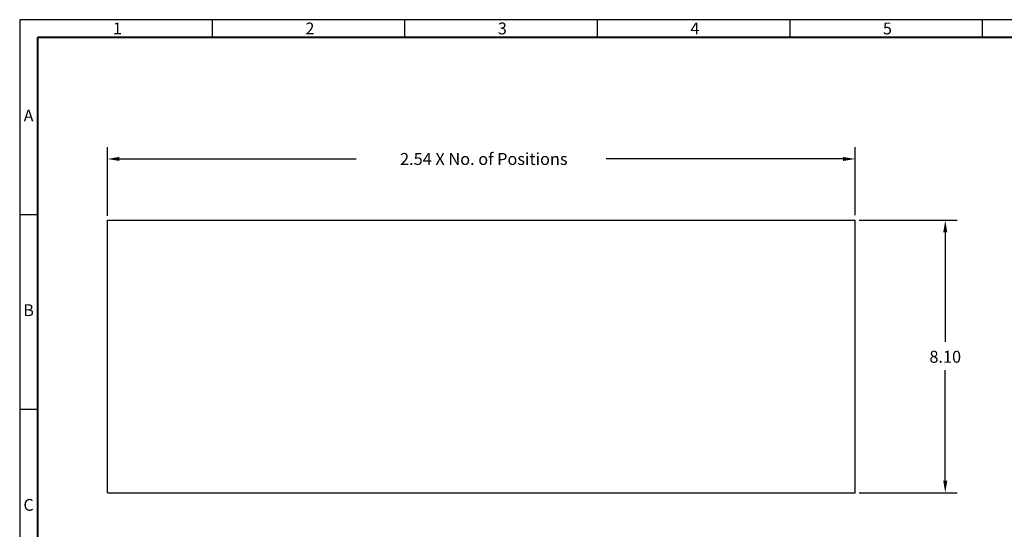
# Model space of a CAD drawing. Extents: x 5 to 486, y 2 to 230.
# Drawn here: x 246 to 369, y 167 to 230 of the extents above; entities that cross this region are included whole.
import ezdxf
from ezdxf.enums import TextEntityAlignment as Align

# ---------------------------------------------------------------- set-up
doc = ezdxf.new("R2010")
doc.units = 0
doc.header["$LTSCALE"] = 10
doc.header["$MEASUREMENT"] = 0
doc.layers.get('0').update_dxf_attribs({"linetype": 'CONTINUOUS'})
doc.layers.get('DEFPOINTS').update_dxf_attribs({"linetype": 'CONTINUOUS'})
doc.layers.add('Border', color=7, linetype='CONTINUOUS')
doc.styles.add('A', font='ROMANS.shx', dxfattribs={"height": 1})
doc.styles.add('ROMANS', font='romans')

msp = doc.modelspace()

# ---------------------------------------------------------------- linework, layer by layer
at = {"color": 7, "linetype": 'ByBlock'}
for p, q in [((256.84, 205.75), (256.84, 214.32)), ((350.28, 205.81), (350.28, 214.32)), ((258.34, 212.83), (287.94, 212.83)), ((348.79, 212.83), (319.18, 212.83)), ((350.8, 205.17), (363.05, 205.17)), ((361.55, 203.67), (361.55, 189.99)), ((361.55, 172.66), (361.55, 186.48)), ((361.55, 172.66), (361.55, 174.16)), ((350.8, 171.17), (363.05, 171.17))]:
    msp.add_line(p, q, dxfattribs=at)
at = {"color": 7}
for p, q in [((256.84, 171.17), (256.84, 205.17)), ((256.84, 205.17), (350.28, 205.17)), ((350.28, 171.17), (350.28, 205.17)), ((256.84, 171.17), (350.28, 171.17))]:
    msp.add_line(p, q, dxfattribs=at)
at = {"color": 7, "linetype": 'ByBlock'}
for points in [[(258.34, 213.08), (258.34, 212.58), (256.84, 212.83)], [(348.79, 213.08), (348.79, 212.58), (350.28, 212.83)], [(361.3, 203.67), (361.8, 203.67), (361.55, 205.17)], [(361.3, 172.66), (361.8, 172.66), (361.55, 171.17)], [(361.3, 172.66), (361.8, 172.66), (361.55, 171.17)]]:
    msp.add_solid(points, dxfattribs=at)
at = {"layer": 'Border', "linetype": 'Continuous'}
for p, q in [((486.45, 230.21), (245.88, 230.21)), ((245.88, 230.21), (245.88, 60.11)), ((269.94, 230.21), (269.94, 227.99)), ((293.99, 230.21), (293.99, 227.99)), ((318.05, 230.21), (318.05, 227.99)), ((342.11, 230.21), (342.11, 227.99)), ((366.16, 230.21), (366.16, 227.99)), ((366.16, 230.21), (366.16, 227.99)), ((245.88, 205.91), (248.1, 205.91)), ((245.88, 181.61), (248.1, 181.61))]:
    msp.add_line(p, q, dxfattribs=at)
at = {"layer": 'Border', "color": 4, "linetype": 'Continuous', "lineweight": 40}
for p, q in [((484.22, 227.99), (248.1, 227.99)), ((248.1, 227.99), (248.1, 62.34))]:
    msp.add_line(p, q, dxfattribs=at)
at = {"layer": 'DEFPOINTS', "color": 7, "linetype": 'ByBlock'}
for p in [(350.28, 212.83), (361.55, 205.17)]:
    msp.add_point(p, dxfattribs=at)

# ---------------------------------------------------------------- texts
at = {"color": 7, "linetype": 'ByBlock', "style": 'ROMANS'}
for s, p in [('2.54 X No. of Positions', (303.88, 212.83)), ('8.10', (361.55, 188.14))]:
    msp.add_text(s, height=1.494, dxfattribs=at).set_placement(p, align=Align.MIDDLE_CENTER)
at = {"layer": 'Border', "linetype": 'Continuous', "char_height": 1.48, "style": 'A'}
for s, insert, width, attachment_point in [('1', (257.53, 229.86), 0.8117, 1), ('2', (281.59, 229.86), 0.8118, 1), ('3', (305.64, 229.86), 0.8118, 1), ('4', (329.7, 229.86), 0.8118, 1), ('5', (353.76, 229.86), 0.8118, 1), ('A', (246.99, 218.06), 0.8118, 5), ('B', (246.99, 193.76), 0.8118, 5), ('C', (246.99, 169.46), 0.8118, 5)]:
    msp.add_mtext(s, dxfattribs=dict(at, insert=insert, width=width, attachment_point=attachment_point))

doc.saveas('drawing.dxf')
